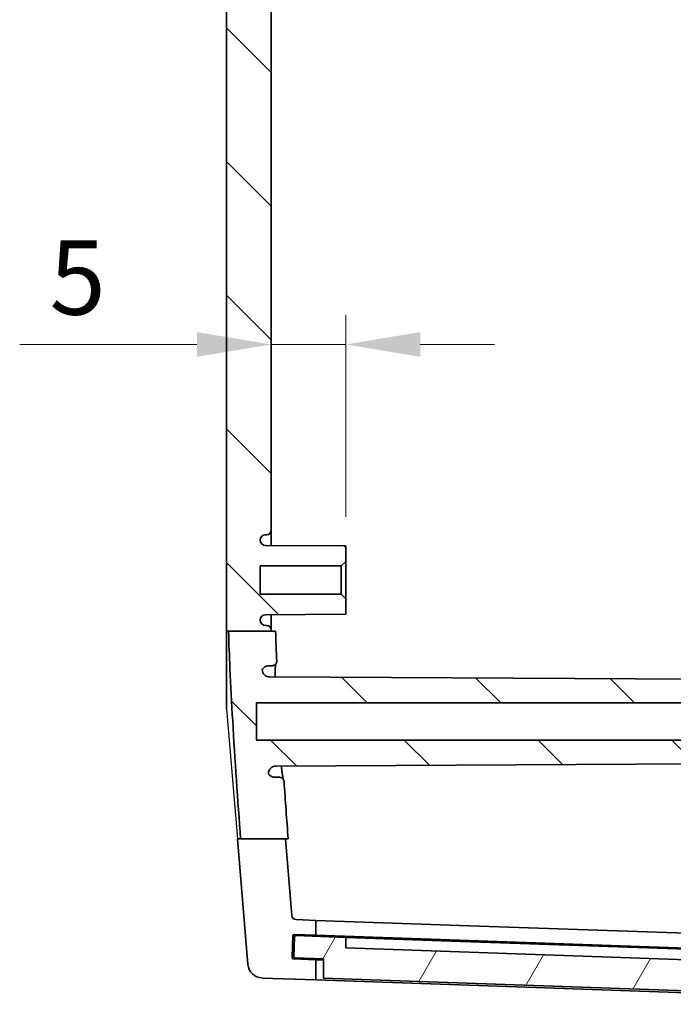
# Model space of a CAD drawing. Units: millimetres. Extents: x 29 to 3979, y 16 to 719.
# Drawn here: x 1276 to 1320, y 299 to 365 of the extents above; entities that cross this region are included whole.
import ezdxf

# ---------------------------------------------------------------- set-up
doc = ezdxf.new("R2010")
doc.units = ezdxf.units.MM
doc.header["$LTSCALE"] = 2
doc.layers.get('Defpoints').update_dxf_attribs({"lineweight": 25})
doc.layers.add('Dimension (ISO)', color=7, linetype='Continuous', lineweight=18)
doc.layers.add('Visible (ISO)', color=7, linetype='Continuous', lineweight=35)
doc.layers.add('Hatch (ISO)', color=1, linetype='Continuous', lineweight=18, true_color=0xff0000)
doc.styles.add('Note Text (TK)', font='MS PGothic.ttf')
doc.dimstyles.new('Default - Method 1b (TK)', dxfattribs={"dimscale": 2, "dimtxt": 2.5, "dimasz": 2.5, "dimexe": 1, "dimexo": 1.5, "dimgap": 1, "dimtad": 1, "dimtoh": 1, "dimrnd": 1e-08, "dimdsep": 46, "dimtxsty": 'Note Text (TK)', "dimcen": 0.09, "dimdle": 5, "dimclrd": 100, "dimclre": 100, "dimclrt": 7, "dimadec": 1, "dimazin": 1, "dimtfac": 1, "dimtmove": 0, "dimatfit": 3, "dimfxl": 0, "dimtolj": 1, "dimlwd": -1, "dimlwe": -1, "dimarcsym": 0})

# ---------------------------------------------------------------- blocks, each defined once
blk = doc.blocks.new('*D32')
at = {"layer": 'Defpoints', "color": 0, "transparency": 16777216}
for p in [(1297.745, 343.093), (1292.745, 341.476), (1297.745, 328.513)]:
    blk.add_point(p, dxfattribs=at)
at = {"layer": 'Dimension (ISO)', "color": 100, "transparency": 16777216}
for p, q in [((1297.745, 331.513), (1297.745, 345.093)), ((1287.745, 343.093), (1275.848, 343.093)), ((1297.745, 343.093), (1292.745, 343.093)), ((1302.745, 343.093), (1307.745, 343.093))]:
    blk.add_line(p, q, dxfattribs=at)
for points in [[(1287.745, 343.927), (1287.745, 342.26), (1292.745, 343.093)], [(1302.745, 343.927), (1302.745, 342.26), (1297.745, 343.093)]]:
    blk.add_solid(points, dxfattribs=at)
at = {"layer": 'Dimension (ISO)', "color": 7, "transparency": 16777216, "insert": (1277.848, 347.593), "char_height": 5, "attachment_point": 4, "style": 'Note Text (TK)'}
blk.add_mtext('\\A1;5', dxfattribs=at)

msp = doc.modelspace()

# ---------------------------------------------------------------- hatches: boundary and pattern name
at = {"layer": 'Hatch (ISO)'}
h = msp.add_hatch(dxfattribs=at)
h.set_pattern_fill('ANSI31', color=256, scale=50.8, angle=90.00021, style=0)
h.set_pattern_definition([(135.0002, (792, 5e-07), (-4.49011, -4.490145), [])])
edge = h.paths.add_edge_path()
edge.add_line((1290.6821, 422.6667), (1293.6962, 422.6667))
edge.add_line((1293.6962, 422.6667), (1294.1225, 427.8))
edge.add_ellipse((1294.4215, 427.7752), major_axis=(-0.299, 0.0248), ratio=1, start_angle=276.747011, end_angle=360, ccw=False)
edge.add_line((1294.411, 428.075), (1295.7454, 428.1216))
edge.add_line((1295.7454, 428.1216), (1295.7454, 429.1198))
edge.add_line((1295.7454, 429.1198), (1294.3011, 429.0693))
edge.add_ellipse((1294.2976, 429.1693), major_axis=(0.0035, -0.0999), ratio=1, start_angle=270, end_angle=360, ccw=False)
edge.add_line((1294.1976, 429.1658), (1294.147, 430.6149))
edge.add_ellipse((1294.247, 430.6184), major_axis=(-0.0999, -0.0035), ratio=1, start_angle=270, end_angle=360, ccw=False)
edge.add_line((1294.2435, 430.7183), (1295.7454, 430.7708))
edge.add_line((1295.7454, 430.7708), (1295.7454, 432.1216))
edge.add_line((1295.7454, 432.1216), (1292.1326, 431.9954))
edge.add_ellipse((1292.1675, 430.996), major_axis=(-0.0349, 0.9994), ratio=1, start_angle=0, end_angle=83.252989)
edge.add_line((1291.171, 431.0788), (1290.4724, 422.6667))
edge.add_line((1290.4724, 422.6667), (1290.6821, 422.6667))
edge = h.paths.add_edge_path()
edge.add_line((1289.8748, 408.7289), (1292.7454, 408.7289))
edge.add_line((1292.7454, 408.7289), (1293.0319, 408.7289))
edge.add_spline(control_points=[(1293.0319, 408.7289), (1293.0544, 409.3883), (1293.0814, 410.0465), (1293.1116, 410.7006)], knot_values=[-1.338729, -1.338729, -1.338729, -1.338729, -1.1537162, -1.1537162, -1.1537162, -1.1537162], degree=3, periodic=0)
edge.add_spline(control_points=[(1293.1116, 410.7006), (1293.1127, 410.7244), (1293.1108, 410.7483), (1293.1014, 410.7951), (1293.0939, 410.8181), (1293.0709, 410.868), (1293.0506, 410.901), (1292.9893, 410.9589), (1292.9548, 410.9803), (1292.8836, 411.0073), (1292.8475, 411.0142), (1292.8112, 411.0129)], knot_values=[-0.0567482, -0.0567482, -0.0567482, -0.0567482, -0.0464915, -0.0464915, -0.0361648, -0.0361648, -0.0228237, -0.0228237, -0.0108739, -0.0108739, 0, 0, 0, 0], degree=3, periodic=0)
edge.add_line((1292.8112, 411.0129), (1292.6487, 411.0129))
edge.add_spline(control_points=[(1292.6487, 411.0129), (1292.6088, 411.0128), (1292.5689, 411.0177), (1292.4913, 411.0368), (1292.4537, 411.051), (1292.3637, 411.0976), (1292.3133, 411.1357), (1292.2269, 411.2356), (1292.1938, 411.2947), (1292.1539, 411.4158), (1292.1451, 411.4771), (1292.1486, 411.5405)], knot_values=[-0.0835742, -0.0835742, -0.0835742, -0.0835742, -0.0707619, -0.0707619, -0.0579438, -0.0579438, -0.038254, -0.038254, -0.0183133, -0.0183133, -0.00001, -0.00001, -0.00001, -0.00001], degree=3, periodic=0)
edge.add_spline(control_points=[(1292.1486, 411.5405), (1292.1615, 411.5762), (1292.1785, 411.6103), (1292.22, 411.6745), (1292.2446, 411.7044), (1292.331, 411.7879), (1292.3914, 411.8188), (1292.4943, 411.8591), (1292.5559, 411.8711), (1292.6176, 411.8692)], knot_values=[-0.0468863, -0.0468863, -0.0468863, -0.0468863, -0.0400819, -0.0400819, -0.0331784, -0.0331784, -0.018514, -0.018514, -0.0000061, -0.0000061, -0.0000061, -0.0000061], degree=3, periodic=0)
edge.add_line((1292.6176, 411.8692), (1339.1454, 412.1129))
edge.add_line((1339.1454, 412.1129), (1339.1454, 413.0129))
edge.add_line((1339.1454, 413.0129), (1338.8954, 413.2629))
edge.add_line((1338.8954, 413.2629), (1338.6454, 413.5129))
edge.add_line((1338.6454, 413.5129), (1333.8542, 413.5129))
edge.add_line((1333.8542, 413.5129), (1291.7454, 413.5129))
edge.add_line((1291.7454, 413.5129), (1291.7454, 416.0129))
edge.add_line((1291.7454, 416.0129), (1333.8542, 416.0129))
edge.add_line((1333.8542, 416.0129), (1338.6454, 416.0129))
edge.add_line((1338.6454, 416.0129), (1338.8954, 416.2629))
edge.add_line((1338.8954, 416.2629), (1339.1454, 416.5129))
edge.add_line((1339.1454, 416.5129), (1339.1454, 417.4129))
edge.add_line((1339.1454, 417.4129), (1293.0307, 417.6543))
edge.add_spline(control_points=[(1293.0307, 417.6543), (1292.9822, 417.653), (1292.9337, 417.6606), (1292.8409, 417.6891), (1292.7965, 417.71), (1292.6911, 417.7798), (1292.6469, 417.831), (1292.5828, 417.9275), (1292.5579, 417.9849), (1292.5444, 418.0466)], knot_values=[-0.0552625, -0.0552625, -0.0552625, -0.0552625, -0.0451059, -0.0451059, -0.0349426, -0.0349426, -0.0186427, -0.0186427, -0.0001729, -0.0001729, -0.0001729, -0.0001729], degree=3, periodic=0)
edge.add_spline(control_points=[(1292.5444, 418.0466), (1292.5485, 418.1067), (1292.564, 418.1659), (1292.6153, 418.2774), (1292.6518, 418.3295), (1292.7478, 418.4219), (1292.8061, 418.4565), (1292.9212, 418.5009), (1292.9824, 418.5128), (1293.0438, 418.5129)], knot_values=[-0.0693022, -0.0693022, -0.0693022, -0.0693022, -0.0534656, -0.0534656, -0.0370244, -0.0370244, -0.0184126, -0.0184126, -0.0000025, -0.0000025, -0.0000025, -0.0000025], degree=3, periodic=0)
edge.add_line((1293.0438, 418.5129), (1293.2997, 418.5129))
edge.add_spline(control_points=[(1293.2997, 418.5129), (1293.3355, 418.5091), (1293.3714, 418.5158), (1293.4401, 418.5416), (1293.4729, 418.5612), (1293.5326, 418.6149), (1293.5557, 418.6485), (1293.587, 418.715), (1293.5967, 418.7511), (1293.5991, 418.7879)], knot_values=[-0.040917, -0.040917, -0.040917, -0.040917, -0.0317106, -0.0317106, -0.0220816, -0.0220816, -0.0110897, -0.0110897, -0.0000335, -0.0000335, -0.0000335, -0.0000335], degree=3, periodic=0)
edge.add_spline(control_points=[(1293.5991, 418.7879), (1293.6922, 420.1243), (1293.7881, 421.446), (1293.8784, 422.6667)], knot_values=[-0.4078747, -0.4078747, -0.4078747, -0.4078747, -0.0495131, -0.0495131, -0.0495131, -0.0495131], degree=3, periodic=0)
edge.add_line((1293.8784, 422.6667), (1293.6962, 422.6667))
edge.add_line((1293.6962, 422.6667), (1290.6821, 422.6667))
edge.add_spline(control_points=[(1290.6821, 422.6667), (1290.5718, 421.146), (1290.4614, 419.5775), (1290.2394, 416.2323), (1290.1175, 414.2598), (1289.9633, 411.1827), (1289.9113, 409.9557), (1289.8748, 408.7289)], knot_values=[-1.4552124, -1.4552124, -1.4552124, -1.4552124, -0.9847303, -0.9847303, -0.4180495, -0.4180495, -0.0500079, -0.0500079, -0.0500079, -0.0500079], degree=3, periodic=0)
edge = h.paths.add_edge_path()
edge.add_line((1289.8737, 323.829), (1292.7454, 323.829))
edge.add_line((1292.7454, 323.829), (1293.0308, 323.829))
edge.add_spline(control_points=[(1293.0308, 323.829), (1293.0535, 323.1626), (1293.0807, 322.494), (1293.1114, 321.8265)], knot_values=[-0.2496135, -0.2496135, -0.2496135, -0.2496135, -0.0499733, -0.0499733, -0.0499733, -0.0499733], degree=3, periodic=0)
edge.add_spline(control_points=[(1293.1114, 321.8265), (1293.1131, 321.7899), (1293.1077, 321.7531), (1293.0834, 321.6806), (1293.0634, 321.6452), (1293.0111, 321.5855), (1292.9808, 321.5629), (1292.9271, 321.5354), (1292.9046, 321.5271), (1292.8585, 321.5158), (1292.8348, 321.5129), (1292.811, 321.5129)], knot_values=[-0.0501928, -0.0501928, -0.0501928, -0.0501928, -0.0392126, -0.0392126, -0.0272499, -0.0272499, -0.0154076, -0.0154076, -0.0077146, -0.0077146, -0.0000192, -0.0000192, -0.0000192, -0.0000192], degree=3, periodic=0)
edge.add_line((1292.811, 321.5129), (1292.5865, 321.5129))
edge.add_spline(control_points=[(1292.5865, 321.5129), (1292.5227, 321.5098), (1292.4589, 321.4974), (1292.3268, 321.4446), (1292.2763, 321.4046), (1292.2007, 321.3344), (1292.1638, 321.2853), (1292.1371, 321.2311)], knot_values=[-0.0760952, -0.0760952, -0.0760952, -0.0760952, -0.0569639, -0.0569639, -0.0334087, -0.0334087, -0.0000069, -0.0000069, -0.0000069, -0.0000069], degree=3, periodic=0)
edge.add_spline(control_points=[(1292.1371, 321.2311), (1292.1394, 321.1693), (1292.1545, 321.1083), (1292.2056, 320.9947), (1292.2434, 320.9384), (1292.3408, 320.8476), (1292.3951, 320.8138), (1292.5108, 320.7682), (1292.5724, 320.756), (1292.6341, 320.7564)], knot_values=[-0.0706703, -0.0706703, -0.0706703, -0.0706703, -0.0521181, -0.0521181, -0.0333045, -0.0333045, -0.0165498, -0.0165498, -0.0000624, -0.0000624, -0.0000624, -0.0000624], degree=3, periodic=0)
edge.add_line((1292.6341, 320.7564), (1339.1454, 320.5129))
edge.add_line((1339.1454, 320.5129), (1339.1454, 319.5129))
edge.add_line((1339.1454, 319.5129), (1338.8954, 319.2629))
edge.add_line((1338.8954, 319.2629), (1338.6454, 319.0129))
edge.add_line((1338.6454, 319.0129), (1333.8542, 319.0129))
edge.add_line((1333.8542, 319.0129), (1291.7454, 319.0129))
edge.add_line((1291.7454, 319.0129), (1291.7454, 316.5129))
edge.add_line((1291.7454, 316.5129), (1333.8542, 316.5129))
edge.add_line((1333.8542, 316.5129), (1338.6454, 316.5129))
edge.add_line((1338.6454, 316.5129), (1338.8954, 316.2629))
edge.add_line((1338.8954, 316.2629), (1339.1454, 316.0129))
edge.add_line((1339.1454, 316.0129), (1339.1454, 315.0129))
edge.add_line((1339.1454, 315.0129), (1293.0578, 314.7715))
edge.add_spline(control_points=[(1293.0578, 314.7715), (1292.9968, 314.7715), (1292.9361, 314.7595), (1292.8172, 314.7131), (1292.7598, 314.6768), (1292.6591, 314.5796), (1292.626, 314.5245), (1292.5879, 314.4398), (1292.5756, 314.4003), (1292.5607, 314.3197), (1292.5582, 314.2785), (1292.561, 314.2377)], knot_values=[-0.0950656, -0.0950656, -0.0950656, -0.0950656, -0.0767774, -0.0767774, -0.0567977, -0.0567977, -0.0347903, -0.0347903, -0.0173766, -0.0173766, 0, 0, 0, 0], degree=3, periodic=0)
edge.add_spline(control_points=[(1292.561, 314.2377), (1292.5961, 314.1856), (1292.6407, 314.1403), (1292.7336, 314.0753), (1292.7794, 314.0526), (1292.8768, 314.0221), (1292.9277, 314.0142), (1292.9786, 314.0129)], knot_values=[-0.0493521, -0.0493521, -0.0493521, -0.0493521, -0.0305982, -0.0305982, -0.0153287, -0.0153287, -0.0001519, -0.0001519, -0.0001519, -0.0001519], degree=3, periodic=0)
edge.add_line((1292.9786, 314.0129), (1293.2998, 314.0129))
edge.add_spline(control_points=[(1293.2998, 314.0129), (1293.3366, 314.0133), (1293.3734, 314.0062), (1293.4423, 313.9795), (1293.4773, 313.9588), (1293.535, 313.9033), (1293.5569, 313.872), (1293.5876, 313.8052), (1293.5968, 313.7699), (1293.5993, 313.7341)], knot_values=[-0.0413557, -0.0413557, -0.0413557, -0.0413557, -0.0303019, -0.0303019, -0.0191789, -0.0191789, -0.0093887, -0.0093887, 0, 0, 0, 0], degree=3, periodic=0)
edge.add_spline(control_points=[(1293.5993, 313.7341), (1293.6884, 312.4552), (1293.7828, 311.1505), (1293.8767, 309.8804)], knot_values=[-1.4381373, -1.4381373, -1.4381373, -1.4381373, -1.0504697, -1.0504697, -1.0504697, -1.0504697], degree=3, periodic=0)
edge.add_line((1293.8767, 309.8804), (1293.6945, 309.8804))
edge.add_line((1293.6945, 309.8804), (1290.6805, 309.8804))
edge.add_spline(control_points=[(1290.6805, 309.8804), (1290.4978, 312.4004), (1290.3008, 315.2461), (1290.0827, 318.9707), (1290.0192, 320.1594), (1289.9301, 322.1661), (1289.8984, 322.9981), (1289.8737, 323.829)], knot_values=[-1.3744329, -1.3744329, -1.3744329, -1.3744329, -0.63034, -0.63034, -0.2893146, -0.2893146, -0.0496598, -0.0496598, -0.0496598, -0.0496598], degree=3, periodic=0)
edge = h.paths.add_edge_path()
edge.add_line((1289.7454, 323.829), (1289.8737, 323.829))
edge.add_line((1289.8737, 323.829), (1292.7454, 323.829))
edge.add_line((1292.7454, 323.829), (1292.7454, 323.9129))
edge.add_ellipse((1292.4454, 323.9129), major_axis=(0.3, 0), ratio=1, start_angle=0, end_angle=90)
edge.add_line((1292.4454, 324.2129), (1292.3654, 324.2129))
edge.add_ellipse((1292.3654, 324.5829), major_axis=(0, -0.37), ratio=1, start_angle=270, end_angle=360, ccw=False)
edge.add_ellipse((1292.365, 324.5647), major_axis=(-0.3696, 0.0182), ratio=1, start_angle=273.115949, end_angle=360, ccw=False)
edge.add_line((1292.363, 324.9347), (1297.7454, 324.9629))
edge.add_line((1297.7454, 324.9629), (1297.7454, 326.0129))
edge.add_line((1297.7454, 326.0129), (1297.4454, 326.3129))
edge.add_line((1297.4454, 326.3129), (1291.9954, 326.3129))
edge.add_line((1291.9954, 326.3129), (1291.9954, 328.2129))
edge.add_line((1291.9954, 328.2129), (1297.4454, 328.2129))
edge.add_line((1297.4454, 328.2129), (1297.7454, 328.5129))
edge.add_line((1297.7454, 328.5129), (1297.7454, 329.5629))
edge.add_line((1297.7454, 329.5629), (1292.363, 329.591))
edge.add_ellipse((1292.365, 329.961), major_axis=(-0.0019, -0.37), ratio=1, start_angle=273.115949, end_angle=360, ccw=False)
edge.add_ellipse((1292.3654, 329.9429), major_axis=(-0.37, 0), ratio=1, start_angle=270, end_angle=360, ccw=False)
edge.add_line((1292.3654, 330.3129), (1292.4454, 330.3129))
edge.add_ellipse((1292.4454, 330.6129), major_axis=(0, -0.3), ratio=1, start_angle=0, end_angle=90)
edge.add_line((1292.7454, 330.6129), (1292.7454, 401.9129))
edge.add_ellipse((1292.4454, 401.9129), major_axis=(0.3, 0), ratio=1, start_angle=0, end_angle=90)
edge.add_line((1292.4454, 402.2129), (1292.3654, 402.2129))
edge.add_ellipse((1292.3654, 402.5829), major_axis=(0, -0.37), ratio=1, start_angle=270, end_angle=360, ccw=False)
edge.add_ellipse((1292.365, 402.5647), major_axis=(-0.3696, 0.0182), ratio=1, start_angle=273.115949, end_angle=360, ccw=False)
edge.add_line((1292.363, 402.9347), (1297.7454, 402.9629))
edge.add_line((1297.7454, 402.9629), (1297.7454, 404.0129))
edge.add_line((1297.7454, 404.0129), (1297.4454, 404.3129))
edge.add_line((1297.4454, 404.3129), (1291.9954, 404.3129))
edge.add_line((1291.9954, 404.3129), (1291.9954, 406.2129))
edge.add_line((1291.9954, 406.2129), (1297.4454, 406.2129))
edge.add_line((1297.4454, 406.2129), (1297.7454, 406.5129))
edge.add_line((1297.7454, 406.5129), (1297.7454, 407.5629))
edge.add_line((1297.7454, 407.5629), (1292.363, 407.591))
edge.add_ellipse((1292.365, 407.961), major_axis=(-0.0019, -0.37), ratio=1, start_angle=273.115949, end_angle=360, ccw=False)
edge.add_ellipse((1292.3654, 407.9429), major_axis=(-0.37, 0), ratio=1, start_angle=270, end_angle=360, ccw=False)
edge.add_line((1292.3654, 408.3129), (1292.4454, 408.3129))
edge.add_ellipse((1292.4454, 408.6129), major_axis=(0, -0.3), ratio=1, start_angle=0, end_angle=90)
edge.add_line((1292.7454, 408.6129), (1292.7454, 408.7289))
edge.add_line((1292.7454, 408.7289), (1289.8748, 408.7289))
edge.add_line((1289.8748, 408.7289), (1289.7454, 408.7289))
edge.add_line((1289.7454, 408.7289), (1289.7454, 323.829))
h = msp.add_hatch(dxfattribs=at)
h.set_pattern_fill('ANSI31', color=256, scale=50.8, angle=14.999978, style=0)
h.set_pattern_definition([(60, (792, 5e-07), (-5.49926, 3.175), [])])
edge = h.paths.add_edge_path()
edge.add_ellipse((1344.1214, 300.2897), major_axis=(0, -0.1), ratio=1, start_angle=0, end_angle=88)
edge.add_line((1344.2214, 300.2862), (1344.265, 301.5365))
edge.add_ellipse((1344.1651, 301.54), major_axis=(0.0999, -0.0035), ratio=1, start_angle=0, end_angle=90)
edge.add_line((1344.1686, 301.6399), (1341.3203, 301.7394))
edge.add_line((1341.3203, 301.7394), (1341.2715, 301.0407))
edge.add_line((1341.2715, 301.0407), (1297.7469, 302.5606))
edge.add_line((1297.7469, 302.5606), (1297.7469, 303.261))
edge.add_line((1297.7469, 303.261), (1294.3989, 303.3779))
edge.add_ellipse((1294.3954, 303.278), major_axis=(0.0035, 0.0999), ratio=1, start_angle=0, end_angle=90)
edge.add_line((1294.2955, 303.2815), (1294.2501, 301.9823))
edge.add_ellipse((1294.3501, 301.9788), major_axis=(-0.0999, 0.0035), ratio=1, start_angle=0, end_angle=90)
edge.add_line((1294.3466, 301.8789), (1296.2454, 301.8125))
edge.add_line((1296.2454, 301.8125), (1296.2454, 300.5117))
edge.add_line((1296.2454, 300.5117), (1342.6604, 298.8909))
edge.add_line((1342.6604, 298.8909), (1342.7171, 300.1897))
edge.add_line((1342.7171, 300.1897), (1344.1214, 300.1897))

# ---------------------------------------------------------------- linework, layer by layer
msp.add_line((1289.7454, 318.6137), (1290.4706, 309.8804))
at = {"layer": 'Visible (ISO)'}
for p, q in [((1289.7454, 408.7289), (1289.7454, 323.829)), ((1292.7454, 330.6129), (1292.7454, 401.9129)), ((1292.3654, 330.3129), (1292.4454, 330.3129)), ((1292.7454, 329.589), (1292.7454, 330.6129)), ((1297.7454, 329.5629), (1292.363, 329.591)), ((1297.7454, 328.5129), (1297.7454, 329.5629)), ((1291.9954, 326.3129), (1291.9954, 328.2129)), ((1291.9954, 328.2129), (1297.4454, 328.2129)), ((1297.4454, 328.2129), (1297.7454, 328.5129)), ((1297.4454, 328.2129), (1297.4454, 326.3129)), ((1297.7454, 326.0129), (1297.7454, 328.5129)), ((1297.4454, 326.3129), (1291.9954, 326.3129)), ((1297.7454, 326.0129), (1297.4454, 326.3129)), ((1297.7454, 324.9629), (1297.7454, 326.0129)), ((1292.363, 324.9347), (1297.7454, 324.9629)), ((1292.7454, 323.9129), (1292.7454, 324.9367)), ((1292.4454, 324.2129), (1292.3654, 324.2129)), ((1289.8737, 323.829), (1293.0308, 323.829)), ((1292.7454, 323.829), (1292.7454, 323.9129)), ((1292.5865, 321.5129), (1292.811, 321.5129)), ((1339.1454, 320.5129), (1292.6341, 320.7564)), ((1291.7454, 316.5129), (1291.7454, 319.0129)), ((1291.7454, 319.0129), (1338.6454, 319.0129)), ((1338.6454, 316.5129), (1291.7454, 316.5129)), ((1293.0578, 314.7715), (1339.1454, 315.0129)), ((1293.2998, 314.0129), (1292.9786, 314.0129)), ((1290.4706, 309.8804), (1291.171, 301.4469)), ((1290.6805, 309.8804), (1293.8767, 309.8804)), ((1294.1225, 304.7257), (1293.6945, 309.8804)), ((1295.7454, 304.4041), (1294.411, 304.4507)), ((1295.7454, 303.406), (1295.7454, 304.4041)), ((1305.384, 304.0675), (1295.7454, 304.4041)), ((1305.384, 304.0675), (1342.7454, 302.7629)), ((1294.147, 301.9108), (1294.1976, 303.36)), ((1294.2955, 303.2815), (1294.2501, 301.9823)), ((1294.3011, 303.4564), (1295.7454, 303.406)), ((1297.7469, 303.261), (1294.3989, 303.3779)), ((1295.7454, 303.406), (1305.384, 303.0694)), ((1297.7469, 302.5606), (1297.7469, 303.261)), ((1297.7469, 303.261), (1305.4981, 302.9903)), ((1305.384, 303.0694), (1342.7454, 301.7647)), ((1305.4981, 302.9903), (1341.3203, 301.7394)), ((1341.2715, 301.0407), (1297.7469, 302.5606)), ((1295.7454, 301.755), (1294.2435, 301.8074)), ((1294.3466, 301.8789), (1296.2454, 301.8125)), ((1295.7454, 300.4041), (1295.7454, 301.755)), ((1296.2454, 301.7375), (1295.7454, 301.755)), ((1296.2454, 301.8125), (1296.2454, 300.5117)), ((1292.1326, 300.5303), (1295.7454, 300.4041)), ((1295.7454, 300.4041), (1305.384, 300.0675)), ((1296.2454, 300.5117), (1342.6604, 298.8909)), ((1342.7454, 298.7629), (1305.384, 300.0675))]:
    msp.add_line(p, q, dxfattribs=at)
for centre, radius, start, end in [((1292.3654, 329.9429), 0.37, 90, 180), ((1292.4454, 330.6129), 0.3, 270, 0), ((1292.365, 329.961), 0.37, 182.815949, 269.7), ((1292.365, 324.5647), 0.37, 90.3, 177.184051), ((1292.3654, 324.5829), 0.37, 180, 270), ((1292.4454, 323.9129), 0.3, 0, 90), ((1294.4215, 304.7505), 0.3, 184.747011, 268), ((1294.2976, 303.3565), 0.1, 88, 178), ((1294.3954, 303.278), 0.1, 88, 178), ((1294.247, 301.9073), 0.1, 178, 268), ((1294.3501, 301.9788), 0.1, 178, 268), ((1292.1675, 301.5297), 1, 184.747011, 268)]:
    msp.add_arc(centre, radius, start, end, dxfattribs=at)
for points in [[(1289.7454, 323.829), (1289.7871, 323.829), (1289.8305, 323.829), (1289.8737, 323.829)], [(1293.1114, 321.8265), (1293.0807, 322.494), (1293.0535, 323.1626), (1293.0308, 323.829)], [(1292.5862, 321.5098), (1292.5863, 321.5098), (1292.5864, 321.5098), (1292.5865, 321.5098)], [(1293.8767, 309.8804), (1293.7828, 311.1505), (1293.6884, 312.4552), (1293.5994, 313.7339)]]:
    msp.add_open_spline(points, degree=3, dxfattribs=at)
for points, knots in [([(1289.7454, 323.829), (1289.7454, 323.1735), (1289.7454, 321.4056), (1289.7454, 319.2331), (1289.7454, 318.6163), (1289.7454, 318.6137)], [-0.3527939, -0.3527939, -0.3527939, -0.3527939, -0.1118365, 0.3355094, 0.7828552, 0.7828552, 0.7828552, 0.7828552]), ([(1289.8737, 323.829), (1289.8984, 322.9981), (1289.9301, 322.1661), (1290.0192, 320.1594), (1290.0827, 318.9707), (1290.3008, 315.2461), (1290.4978, 312.4004), (1290.6805, 309.8804)], [-1.3744329, -1.3744329, -1.3744329, -1.3744329, -1.1347781, -1.1347781, -0.7937526, -0.7937526, -0.0496598, -0.0496598, -0.0496598, -0.0496598]), ([(1292.1371, 321.2311), (1292.1638, 321.2853), (1292.2007, 321.3344), (1292.2763, 321.4046), (1292.3268, 321.4446), (1292.4589, 321.4974), (1292.5227, 321.5098), (1292.5865, 321.5098)], [-0.076095195, -0.076095195, -0.076095195, -0.076095195, -0.042693336, -0.042693336, -0.019138185, -0.019138185, -0.000006856, -0.000006856, -0.000006856, -0.000006856]), ([(1292.811, 321.513), (1292.8348, 321.5129), (1292.8585, 321.5158), (1292.9046, 321.5271), (1292.9271, 321.5354), (1292.9808, 321.5629), (1293.0111, 321.5855), (1293.0634, 321.6452), (1293.0834, 321.6806), (1293.1077, 321.7531), (1293.1131, 321.7899), (1293.1114, 321.8265)], [-0.050192761, -0.050192761, -0.050192761, -0.050192761, -0.042497389, -0.042497389, -0.034804394, -0.034804394, -0.0229621, -0.0229621, -0.010999323, -0.010999323, -0.000019194, -0.000019194, -0.000019194, -0.000019194]), ([(1293.0421, 321.6211), (1293.0377, 321.5984), (1293.0326, 321.567), (1293.017, 321.4394), (1293.0077, 321.3112), (1292.9983, 321.0381), (1292.9964, 320.9033), (1292.9967, 320.7545)], [0.11251921, 0.11251921, 0.11251921, 0.11251921, 0.14937471, 0.14937471, 0.23802856, 0.23802856, 0.30445403, 0.30445403, 0.30445403, 0.30445403]), ([(1292.6341, 320.756), (1292.5724, 320.756), (1292.5108, 320.7682), (1292.3951, 320.8138), (1292.3408, 320.8476), (1292.2434, 320.9384), (1292.2056, 320.9947), (1292.1545, 321.1083), (1292.1394, 321.1693), (1292.1362, 321.231)], [-0.070670341, -0.070670341, -0.070670341, -0.070670341, -0.054182854, -0.054182854, -0.037428238, -0.037428238, -0.018614615, -0.018614615, -0.000062355, -0.000062355, -0.000062355, -0.000062355]), ([(1293.0178, 321.4291), (1293.0107, 321.3427), (1293.0051, 321.2358), (1292.9984, 321.0065), (1292.9968, 320.8859), (1292.9968, 320.7545)], [0.1791335, 0.1791335, 0.1791335, 0.1791335, 0.24601193, 0.24601193, 0.30486062, 0.30486062, 0.30486062, 0.30486062]), ([(1292.561, 314.2377), (1292.5582, 314.2785), (1292.5607, 314.3197), (1292.5756, 314.4003), (1292.5879, 314.4398), (1292.626, 314.5245), (1292.6591, 314.5796), (1292.7598, 314.6768), (1292.8172, 314.7131), (1292.9361, 314.7595), (1292.9968, 314.7715), (1293.0578, 314.7718)], [-0.095065616, -0.095065616, -0.095065616, -0.095065616, -0.077689043, -0.077689043, -0.060275347, -0.060275347, -0.038267872, -0.038267872, -0.018288213, -0.018288213, 0, 0, 0, 0]), ([(1292.9786, 314.0143), (1292.9277, 314.0142), (1292.8768, 314.0221), (1292.7794, 314.0526), (1292.7336, 314.0753), (1292.6407, 314.1403), (1292.5961, 314.1856), (1292.5615, 314.2377)], [-0.049352127, -0.049352127, -0.049352127, -0.049352127, -0.034175242, -0.034175242, -0.018905779, -0.018905779, -0.000151865, -0.000151865, -0.000151865, -0.000151865]), ([(1293.4134, 314.7734), (1293.4159, 314.7522), (1293.4183, 314.7313), (1293.4531, 314.4358), (1293.4838, 314.2107), (1293.5224, 313.9855), (1293.5341, 313.9282), (1293.5434, 313.8907), (1293.5439, 313.8887), (1293.5444, 313.8868)], [0.97808174, 0.97808174, 0.97808174, 0.97808174, 0.98769737, 0.98769737, 1.11621344, 1.11621344, 1.17726354, 1.17726354, 1.18083167, 1.18083167, 1.18083167, 1.18083167]), ([(1293.4134, 314.7734), (1293.418, 314.7335), (1293.4226, 314.6947), (1293.4591, 314.3899), (1293.4895, 314.1729), (1293.5261, 313.9667), (1293.5368, 313.9169), (1293.5445, 313.8867)], [0.97855713, 0.97855713, 0.97855713, 0.97855713, 0.99663398, 0.99663398, 1.12484517, 1.12484517, 1.18130558, 1.18130558, 1.18130558, 1.18130558]), ([(1293.5993, 313.7341), (1293.5968, 313.7699), (1293.5876, 313.8052), (1293.5569, 313.872), (1293.535, 313.9033), (1293.4773, 313.9588), (1293.4423, 313.9795), (1293.3734, 314.0062), (1293.3366, 314.0133), (1293.2998, 314.0132)], [-0.04135566, -0.04135566, -0.04135566, -0.04135566, -0.031966946, -0.031966946, -0.022176722, -0.022176722, -0.011053712, -0.011053712, 0, 0, 0, 0]), ([(1290.6805, 309.8804), (1290.6472, 309.8804), (1290.6172, 309.8804), (1290.5613, 309.8804), (1290.5365, 309.8804), (1290.4868, 309.8804), (1290.4706, 309.8804), (1290.4706, 309.8804)], [-0.98242976, -0.98242976, -0.98242976, -0.98242976, -0.73304159, -0.73304159, -0.45062476, -0.45062476, 0, 0, 0, 0])]:
    msp.add_open_spline(points, degree=3, knots=knots, dxfattribs=at)

# ---------------------------------------------------------------- dimensions: what is measured, and where the dimension line sits
at = {"layer": 'Dimension (ISO)', "color": 100, "true_color": 0x00ff3f}
dim = msp.add_linear_dim(base=(1297.7454, 343.0934), p1=(1292.7454, 341.4758), p2=(1297.7454, 328.5129), dimstyle='Default - Method 1b (TK)', override={"dimtoh": 0, "dimdec": 2, "dimse1": 1, "dimtp": 0, "dimtm": 0, "dimtdec": 2, "dimtofl": 1, "dimatfit": 1}, dxfattribs=at)
dim.commit()
dim.dimension.update_dxf_attribs({"geometry": '*D32', "text_midpoint": (1279.2966, 343.0934), "dimtype": 160})

doc.saveas('drawing.dxf')
